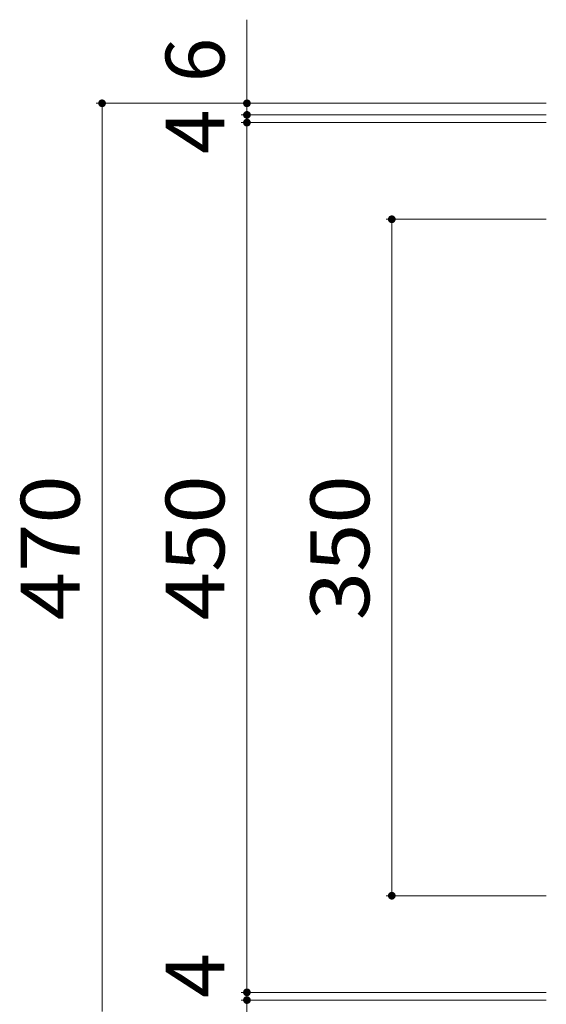
# Model space of a CAD drawing. Units: millimetres. Extents: x -1745 to 1972, y -1356 to 1322.
# Drawn here: x -1154 to -881, y 588 to 1097 of the extents above; entities that cross this region are included whole.
import ezdxf

# ---------------------------------------------------------------- set-up
doc = ezdxf.new("R2010")
doc.units = ezdxf.units.MM
doc.header["$LTSCALE"] = 10
doc.layers.add('C-4', color=7, linetype='Continuous')
doc.styles.add('ＭＳ ゴシック', font='txt', dxfattribs={"height": 1})

msp = doc.modelspace()

# ---------------------------------------------------------------- linework, layer by layer
at = {"layer": 'C-4', "color": 7, "linetype": 'Continuous', "lineweight": 9}
for p, q in [((-1036.48, 1097.27), (-1036.48, 1048.02)), ((-1114.48, 1054.02), (-881.48, 1054.02)), ((-1111.48, 584.02), (-1111.48, 1054.02)), ((-1039.48, 1048.02), (-881.48, 1048.02)), ((-1036.48, 1048.02), (-1036.48, 1044.02)), ((-1039.48, 1044.02), (-881.48, 1044.02)), ((-1036.48, 1044.02), (-1036.48, 594.02)), ((-964.48, 994.02), (-881.48, 994.02)), ((-961.48, 644.02), (-961.48, 994.02)), ((-964.48, 644.02), (-881.48, 644.02)), ((-1039.48, 594.02), (-881.48, 594.02)), ((-1036.48, 594.02), (-1036.48, 590.02)), ((-1039.48, 590.02), (-881.48, 590.02)), ((-1036.48, 590.02), (-1036.48, 546))]:
    msp.add_line(p, q, dxfattribs=at)
at = {"layer": 'C-4', "color": 7, "linetype": 'Continuous', "lineweight": 9, "const_width": 2}
for points in [[(-1110.48, 1054.02, 0.414214), (-1111.48, 1055.02, 0.414214), (-1112.48, 1054.02, 0.414214), (-1111.48, 1053.02, 0.414214)], [(-1035.48, 1054.02, 0.414214), (-1036.48, 1055.02, 0.414214), (-1037.48, 1054.02, 0.414214), (-1036.48, 1053.02, 0.414214)], [(-1035.48, 1048.02, 0.414214), (-1036.48, 1049.02, 0.414214), (-1037.48, 1048.02, 0.414214), (-1036.48, 1047.02, 0.414214)], [(-1035.48, 1044.02, 0.414214), (-1036.48, 1045.02, 0.414214), (-1037.48, 1044.02, 0.414214), (-1036.48, 1043.02, 0.414214)], [(-960.48, 994.02, 0.414214), (-961.48, 995.02, 0.414214), (-962.48, 994.02, 0.414214), (-961.48, 993.02, 0.414214)], [(-960.48, 644.02, 0.414214), (-961.48, 645.02, 0.414214), (-962.48, 644.02, 0.414214), (-961.48, 643.02, 0.414214)], [(-1035.48, 594.02, 0.414214), (-1036.48, 595.02, 0.414214), (-1037.48, 594.02, 0.414214), (-1036.48, 593.02, 0.414214)], [(-1035.48, 590.02, 0.414214), (-1036.48, 591.02, 0.414214), (-1037.48, 590.02, 0.414214), (-1036.48, 589.02, 0.414214)]]:
    msp.add_lwpolyline(points, format="xyb", close=True, dxfattribs=at)

# ---------------------------------------------------------------- texts
at = {"layer": 'C-4', "color": 2, "linetype": 'Continuous', "lineweight": 211, "style": 'ＭＳ ゴシック'}
for s, p in [('6', (-1048.12, 1064.86)), ('4', (-1048.12, 1027.8)), ('4', (-1048.12, 591.13))]:
    msp.add_text(s, height=30.48, rotation=90, dxfattribs=at).set_placement(p)
at = {"layer": 'C-4', "color": 2, "linetype": 'Continuous', "lineweight": 211, "style": 'ＭＳ ゴシック', "width": 1.083333}
for s, p in [('470', (-1123.12, 786.52)), ('450', (-1048.12, 786.52)), ('350', (-973.12, 786.52))]:
    msp.add_text(s, height=30.48, rotation=90, dxfattribs=at).set_placement(p)

doc.saveas('drawing.dxf')
